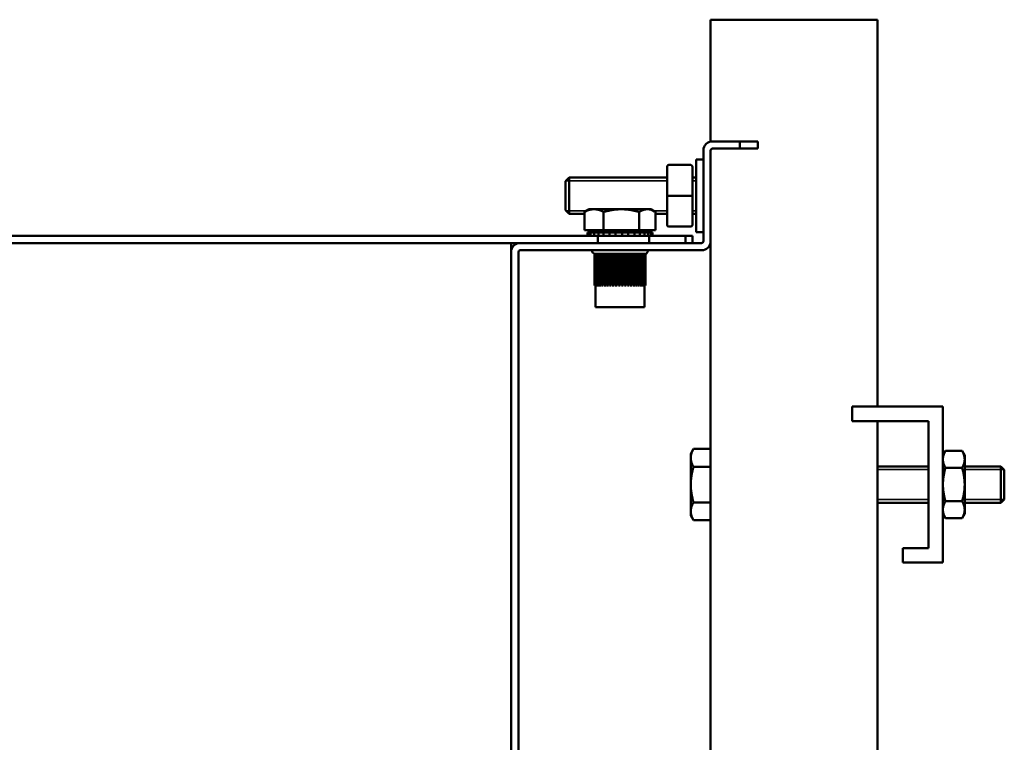
# Model space of a CAD drawing. Extents: x -7 to 21701, y 0 to 4849.
# Drawn here: x 21002 to 21273, y 4275 to 4474 of the extents above; entities that cross this region are included whole.
import ezdxf

# ---------------------------------------------------------------- set-up
doc = ezdxf.new("R2010")
doc.units = 0
doc.header["$LTSCALE"] = 2
doc.layers.add('Visible (ISO)', color=7, linetype='CONTINUOUS', lineweight=50)
doc.layers.add('Visible Narrow (ISO)', color=7, linetype='CONTINUOUS', lineweight=35)

msp = doc.modelspace()

# ---------------------------------------------------------------- linework, layer by layer
at = {"layer": 'Visible (ISO)'}
for p, q in [((21192.04, 4473.63), (21195.54, 4473.63)), ((21192.04, 4473.63), (21192.04, 4440.08)), ((21234.54, 4473.63), (21195.54, 4473.63)), ((21234.54, 4473.63), (21238.04, 4473.63)), ((21238.04, 4473.63), (21238.04, 4367.11)), ((21192.54, 4440.13), (21200.04, 4440.13)), ((21200.04, 4440.13), (21200.04, 4438.13)), ((21205.04, 4440.13), (21200.04, 4440.13)), ((21205.04, 4438.13), (21205.04, 4440.13)), ((21190.04, 4437.63), (21190.04, 4412.63)), ((21192.04, 4437.63), (21192.04, 4412.63)), ((21192.54, 4438.13), (21200.04, 4438.13)), ((21200.04, 4438.13), (21205.04, 4438.13)), ((21188.04, 4415.13), (21188.04, 4435.13)), ((21190.04, 4435.13), (21188.04, 4435.13)), ((21180.04, 4433.13), (21180.04, 4425.13)), ((21186.54, 4433.63), (21180.54, 4433.63)), ((21187.04, 4425.13), (21187.04, 4433.13)), ((21152.04, 4429.13), (21153.04, 4430.13)), ((21152.04, 4421.13), (21152.04, 4429.13)), ((21153.04, 4430.13), (21153.04, 4420.13)), ((21180.04, 4430.13), (21153.04, 4430.13)), ((21188.04, 4430.13), (21187.04, 4430.13)), ((21180.54, 4425.13), (21180.04, 4425.13)), ((21180.04, 4425.13), (21180.04, 4417.13)), ((21186.54, 4425.13), (21180.54, 4425.13)), ((21187.04, 4425.13), (21186.54, 4425.13)), ((21187.04, 4417.13), (21187.04, 4425.13)), ((21152.04, 4421.13), (21153.04, 4420.13)), ((21157.24, 4420.13), (21153.04, 4420.13)), ((21157.24, 4415.63), (21157.24, 4420.67)), ((21158.54, 4421.43), (21157.48, 4420.81)), ((21159.89, 4421.43), (21158.54, 4421.43)), ((21167.44, 4421.43), (21159.89, 4421.43)), ((21162.54, 4415.63), (21162.54, 4420.67)), ((21174.59, 4421.43), (21167.44, 4421.43)), ((21172.35, 4415.63), (21172.35, 4420.67)), ((21175.54, 4421.43), (21174.59, 4421.43)), ((21175.54, 4421.43), (21176.6, 4420.81)), ((21176.84, 4415.63), (21176.84, 4420.67)), ((21180.04, 4420.13), (21176.84, 4420.13)), ((21188.04, 4420.13), (21187.04, 4420.13)), ((21162.54, 4415.63), (21157.24, 4415.63)), ((21158.06, 4415.03), (21158.06, 4414.13)), ((21158.06, 4415.03), (21158.34, 4415.03)), ((21158.34, 4415.03), (21158.96, 4415.03)), ((21158.34, 4414.13), (21158.34, 4415.03)), ((21158.96, 4415.03), (21158.96, 4414.13)), ((21158.96, 4415.03), (21159.89, 4415.03)), ((21159.34, 4415.63), (21159.34, 4415.03)), ((21159.89, 4415.03), (21160.92, 4415.03)), ((21159.89, 4414.13), (21159.89, 4415.03)), ((21160.92, 4415.03), (21161.09, 4415.03)), ((21161.09, 4415.03), (21161.09, 4414.13)), ((21161.09, 4415.03), (21162.53, 4415.03)), ((21162.53, 4415.03), (21163.18, 4415.03)), ((21162.53, 4414.13), (21162.53, 4415.03)), ((21172.35, 4415.63), (21162.54, 4415.63)), ((21163.18, 4415.03), (21164.13, 4415.03)), ((21164.13, 4415.03), (21164.13, 4414.13)), ((21164.13, 4415.03), (21165.85, 4415.03)), ((21165.85, 4415.03), (21166.02, 4415.03)), ((21165.85, 4414.13), (21165.85, 4415.03)), ((21166.02, 4415.03), (21167.53, 4415.03)), ((21167.53, 4415.03), (21167.61, 4415.03)), ((21167.61, 4415.03), (21167.61, 4414.13)), ((21167.61, 4415.03), (21169.35, 4415.03)), ((21169.35, 4414.13), (21169.35, 4415.03)), ((21169.35, 4415.03), (21170.43, 4415.03)), ((21170.43, 4415.03), (21171.01, 4415.03)), ((21171.01, 4415.03), (21171.01, 4414.13)), ((21171.01, 4415.03), (21172.51, 4415.03)), ((21176.84, 4415.63), (21172.35, 4415.63)), ((21172.51, 4414.13), (21172.51, 4415.03)), ((21172.51, 4415.03), (21172.82, 4415.03)), ((21172.82, 4415.03), (21173.8, 4415.03)), ((21173.8, 4415.03), (21173.8, 4414.13)), ((21173.8, 4415.03), (21174.83, 4415.03)), ((21174.74, 4415.63), (21174.74, 4415.03)), ((21174.83, 4414.13), (21174.83, 4415.03)), ((21174.83, 4415.03), (21175.56, 4415.03)), ((21175.56, 4415.03), (21175.56, 4414.13)), ((21175.56, 4415.03), (21175.96, 4415.03)), ((21175.96, 4414.13), (21175.96, 4415.03)), ((21175.96, 4415.03), (21176.02, 4415.03)), ((21176.02, 4415.03), (21176.02, 4414.13)), ((21186.54, 4416.63), (21180.54, 4416.63)), ((21190.04, 4415.13), (21188.04, 4415.13)), ((21160.93, 4414.13), (20952.54, 4414.13)), ((21139.54, 4412.13), (20952.54, 4412.13)), ((21137.04, 4412.13), (21137.04, 4411.63)), ((21139.54, 4412.13), (21160.34, 4412.13)), ((21160.93, 4412.13), (21160.34, 4412.13)), ((21175.06, 4414.13), (21160.93, 4414.13)), ((21160.93, 4414.13), (21160.93, 4412.13)), ((21160.93, 4412.13), (21170.8, 4412.13)), ((21170.8, 4412.13), (21189.54, 4412.13)), ((21175.06, 4412.13), (21175.06, 4414.13)), ((21185.07, 4414.13), (21175.06, 4414.13)), ((21187.04, 4414.13), (21185.07, 4414.13)), ((21185.07, 4414.13), (21185.07, 4412.13)), ((21187.04, 4412.13), (21187.04, 4414.13)), ((21192.04, 4412.63), (21192.04, 4136.63)), ((21137.04, 4409.63), (21137.04, 4411.63)), ((21137.04, 4409.63), (21137.04, 4139.63)), ((21139.04, 4409.63), (21139.04, 4139.63)), ((21139.54, 4410.13), (21189.54, 4410.13)), ((21160.04, 4400.43), (21160.04, 4409.16)), ((21160.13, 4400.43), (21160.13, 4409.16)), ((21160.31, 4400.43), (21160.31, 4409.16)), ((21160.6, 4400.43), (21160.6, 4409.15)), ((21160.96, 4409.13), (21160.96, 4400.43)), ((21160.99, 4409.13), (21160.96, 4409.13)), ((21160.99, 4400.43), (21160.99, 4409.15)), ((21161.37, 4409.13), (21161.37, 4400.43)), ((21161.47, 4409.13), (21161.37, 4409.13)), ((21161.47, 4400.43), (21161.47, 4409.15)), ((21161.87, 4409.13), (21161.87, 4400.43)), ((21162.03, 4409.13), (21161.87, 4409.13)), ((21162.03, 4400.43), (21162.03, 4409.14)), ((21162.46, 4409.13), (21162.46, 4400.43)), ((21162.67, 4409.13), (21162.46, 4409.13)), ((21162.67, 4400.43), (21162.67, 4409.14)), ((21163.12, 4409.13), (21163.12, 4400.43)), ((21163.37, 4409.13), (21163.12, 4409.13)), ((21163.37, 4400.43), (21163.37, 4409.13)), ((21163.84, 4409.13), (21163.84, 4400.43)), ((21164.13, 4409.13), (21163.84, 4409.13)), ((21164.13, 4400.43), (21164.13, 4409.13)), ((21164.61, 4409.13), (21164.61, 4400.43)), ((21164.92, 4409.13), (21164.61, 4409.13)), ((21164.92, 4400.43), (21164.92, 4409.13)), ((21165.41, 4409.13), (21165.41, 4400.43)), ((21165.75, 4409.13), (21165.41, 4409.13)), ((21165.75, 4400.43), (21165.75, 4409.13)), ((21166.25, 4409.13), (21166.25, 4400.43)), ((21166.6, 4409.13), (21166.25, 4409.13)), ((21166.6, 4400.43), (21166.6, 4409.13)), ((21167.1, 4409.13), (21167.1, 4400.43)), ((21167.44, 4409.13), (21167.1, 4409.13)), ((21167.44, 4400.43), (21167.44, 4409.13)), ((21167.94, 4400.43), (21167.94, 4409.13)), ((21168.28, 4409.13), (21167.94, 4409.13)), ((21168.28, 4400.43), (21168.28, 4409.13)), ((21168.78, 4400.43), (21168.78, 4409.13)), ((21169.11, 4409.13), (21168.78, 4409.13)), ((21169.11, 4400.43), (21169.11, 4409.13)), ((21169.59, 4400.43), (21169.59, 4409.13)), ((21169.9, 4409.13), (21169.59, 4409.13)), ((21169.9, 4400.43), (21169.9, 4409.13)), ((21170.37, 4400.43), (21170.37, 4409.13)), ((21170.64, 4409.13), (21170.37, 4409.13)), ((21170.64, 4400.43), (21170.64, 4409.13)), ((21171.1, 4400.43), (21171.1, 4409.14)), ((21171.33, 4409.13), (21171.1, 4409.13)), ((21171.33, 4400.43), (21171.33, 4409.13)), ((21171.77, 4400.43), (21171.77, 4409.14)), ((21171.95, 4409.13), (21171.77, 4409.13)), ((21171.95, 4400.43), (21171.95, 4409.13)), ((21172.36, 4400.43), (21172.36, 4409.14)), ((21172.49, 4409.13), (21172.36, 4409.13)), ((21172.49, 4400.43), (21172.49, 4409.13)), ((21172.88, 4400.43), (21172.88, 4409.15)), ((21172.95, 4409.13), (21172.88, 4409.13)), ((21172.95, 4400.43), (21172.95, 4409.13)), ((21173.31, 4400.43), (21173.31, 4409.15)), ((21173.65, 4400.43), (21173.65, 4409.15)), ((21173.88, 4400.43), (21173.88, 4409.16)), ((21174.01, 4400.43), (21174.01, 4409.16)), ((21174.04, 4400.43), (21174.04, 4409.16)), ((21160.04, 4400.43), (21160.13, 4400.43)), ((21160.13, 4400.43), (21160.31, 4400.43)), ((21160.29, 4394.43), (21160.29, 4400.43)), ((21160.31, 4400.43), (21160.6, 4400.43)), ((21160.6, 4400.43), (21160.96, 4400.43)), ((21160.99, 4400.43), (21161.37, 4400.43)), ((21161.47, 4400.43), (21161.87, 4400.43)), ((21162.03, 4400.43), (21162.46, 4400.43)), ((21162.67, 4400.43), (21163.12, 4400.43)), ((21163.37, 4400.43), (21163.84, 4400.43)), ((21164.13, 4400.43), (21164.61, 4400.43)), ((21164.92, 4400.43), (21165.41, 4400.43)), ((21165.75, 4400.43), (21166.25, 4400.43)), ((21166.6, 4400.43), (21167.1, 4400.43)), ((21167.44, 4400.43), (21167.94, 4400.43)), ((21168.28, 4400.43), (21168.78, 4400.43)), ((21169.11, 4400.43), (21169.59, 4400.43)), ((21169.9, 4400.43), (21170.37, 4400.43)), ((21170.64, 4400.43), (21171.1, 4400.43)), ((21171.33, 4400.43), (21171.77, 4400.43)), ((21171.95, 4400.43), (21172.36, 4400.43)), ((21172.49, 4400.43), (21172.88, 4400.43)), ((21172.95, 4400.43), (21173.31, 4400.43)), ((21173.31, 4400.43), (21173.65, 4400.43)), ((21173.65, 4400.43), (21173.88, 4400.43)), ((21173.79, 4394.43), (21173.79, 4400.43)), ((21173.88, 4400.43), (21174.01, 4400.43)), ((21174.01, 4400.43), (21174.04, 4400.43)), ((21173.79, 4394.43), (21160.29, 4394.43)), ((21231.04, 4363.11), (21231.04, 4367.11)), ((21231.04, 4367.11), (21256.04, 4367.11)), ((21256.04, 4367.11), (21256.04, 4324.11)), ((21252.04, 4363.11), (21231.04, 4363.11)), ((21238.04, 4363.11), (21238.04, 4186.14)), ((21252.04, 4328.11), (21252.04, 4363.11)), ((21186.56, 4354.11), (21187.32, 4355.43)), ((21192.04, 4355.43), (21187.32, 4355.43)), ((21186.56, 4354.11), (21186.56, 4352.97)), ((21186.56, 4352.97), (21186.56, 4345.61)), ((21256.04, 4353.61), (21256.75, 4354.85)), ((21261.33, 4354.85), (21256.75, 4354.85)), ((21262.04, 4353.61), (21261.33, 4354.85)), ((21262.04, 4352.54), (21262.04, 4353.61)), ((21262.04, 4345.61), (21262.04, 4352.54)), ((21192.04, 4350.52), (21187.32, 4350.52)), ((21238.04, 4350.61), (21252.04, 4350.61)), ((21261.33, 4350.23), (21256.75, 4350.23)), ((21262.04, 4350.61), (21272.04, 4350.61)), ((21272.04, 4340.61), (21272.04, 4350.61)), ((21272.96, 4349.69), (21272.04, 4350.61)), ((21272.96, 4349.69), (21272.96, 4341.53)), ((21186.56, 4345.61), (21186.56, 4338.25)), ((21262.04, 4338.68), (21262.04, 4345.61)), ((21272.96, 4341.53), (21272.04, 4340.61)), ((21192.04, 4340.7), (21187.32, 4340.7)), ((21238.04, 4340.61), (21252.04, 4340.61)), ((21261.33, 4340.99), (21256.75, 4340.99)), ((21262.04, 4340.61), (21272.04, 4340.61)), ((21262.04, 4337.61), (21262.04, 4338.68)), ((21186.56, 4338.25), (21186.56, 4337.11)), ((21186.56, 4337.11), (21187.32, 4335.8)), ((21256.04, 4337.61), (21256.75, 4336.37)), ((21261.33, 4336.37), (21256.75, 4336.37)), ((21262.04, 4337.61), (21261.33, 4336.37)), ((21192.04, 4335.8), (21187.32, 4335.8)), ((21245.04, 4328.11), (21252.04, 4328.11)), ((21245.04, 4324.11), (21245.04, 4328.11)), ((21256.04, 4324.11), (21245.04, 4324.11))]:
    msp.add_line(p, q, dxfattribs=at)
for centre, radius, start, end in [((21192.54, 4437.63), 2.5, 90, 180), ((21192.54, 4437.63), 0.5, 90, 180), ((21180.54, 4433.13), 0.5, 90, 180), ((21186.54, 4433.13), 0.5, 0, 90), ((21180.54, 4417.13), 0.5, 180, 270), ((21186.54, 4417.13), 0.5, 270, 0), ((21139.54, 4409.63), 2.5, 90, 180), ((21189.54, 4412.63), 2.5, 270, 0), ((21189.54, 4412.63), 0.5, 270, 0), ((21139.54, 4409.63), 0.5, 90, 180), ((21160.29, 4410.13), 1, 180, 255.7522), ((21173.79, 4410.13), 1, 282.8039, 0)]:
    msp.add_arc(centre, radius, start, end, dxfattribs=at)
for points, weights in [([(21159.89, 4421.43), (21158.66, 4421.43), (21157.24, 4420.67)], [1, 1.0379548493, 1]), ([(21157.24, 4420.67), (21157.36, 4420.74), (21157.48, 4420.81)], [1, 1.00370332291, 1.00668396606]), ([(21162.54, 4420.67), (21161.12, 4421.43), (21159.89, 4421.43)], [1, 1.0379548493, 1]), ([(21167.44, 4421.43), (21165.17, 4421.43), (21162.54, 4420.67)], [1, 1.0379548493, 1]), ([(21172.35, 4420.67), (21169.72, 4421.43), (21167.44, 4421.43)], [1, 1.0379548493, 1]), ([(21174.59, 4421.43), (21173.55, 4421.43), (21172.35, 4420.67)], [1, 1.0379548493, 1]), ([(21176.84, 4420.67), (21175.64, 4421.43), (21174.59, 4421.43)], [1, 1.0379548493, 1]), ([(21187.32, 4355.43), (21186.56, 4354.11), (21186.56, 4352.97)], [1, 1.0379548493, 1]), ([(21186.56, 4352.97), (21186.56, 4351.83), (21187.32, 4350.52)], [1, 1.0379548493, 1]), ([(21256.75, 4354.85), (21256.04, 4353.61), (21256.04, 4352.54)], [1, 1.0379548493, 1]), ([(21256.04, 4352.54), (21256.04, 4351.47), (21256.75, 4350.23)], [1, 1.0379548493, 1]), ([(21262.04, 4352.54), (21262.04, 4353.61), (21261.33, 4354.85)], [1, 1.0379548493, 1]), ([(21261.33, 4350.23), (21262.04, 4351.47), (21262.04, 4352.54)], [1, 1.0379548493, 1]), ([(21187.32, 4350.52), (21186.56, 4347.89), (21186.56, 4345.61)], [1, 1.0379548493, 1]), ([(21256.75, 4350.23), (21256.04, 4347.76), (21256.04, 4345.61)], [1, 1.0379548493, 1]), ([(21262.04, 4345.61), (21262.04, 4347.76), (21261.33, 4350.23)], [1, 1.0379548493, 1]), ([(21186.56, 4345.61), (21186.56, 4343.33), (21187.32, 4340.7)], [1, 1.0379548493, 1]), ([(21256.04, 4345.61), (21256.04, 4343.47), (21256.75, 4340.99)], [1, 1.0379548493, 1]), ([(21261.33, 4340.99), (21262.04, 4343.47), (21262.04, 4345.61)], [1, 1.0379548493, 1]), ([(21187.32, 4340.7), (21186.56, 4339.39), (21186.56, 4338.25)], [1, 1.0379548493, 1]), ([(21256.75, 4340.99), (21256.04, 4339.76), (21256.04, 4338.68)], [1, 1.0379548493, 1]), ([(21256.04, 4338.68), (21256.04, 4337.61), (21256.75, 4336.37)], [1, 1.0379548493, 1]), ([(21262.04, 4338.68), (21262.04, 4339.76), (21261.33, 4340.99)], [1, 1.0379548493, 1]), ([(21261.33, 4336.37), (21262.04, 4337.61), (21262.04, 4338.68)], [1, 1.0379548493, 1]), ([(21186.56, 4338.25), (21186.56, 4337.11), (21187.32, 4335.8)], [1, 1.0379548493, 1])]:
    msp.add_rational_spline(points, weights, degree=2, dxfattribs=at)
for points, knots in [([(21160.04, 4409.16), (21160.04, 4409.16), (21160.05, 4409.16), (21160.06, 4409.15), (21160.07, 4409.15), (21160.1, 4409.15), (21160.11, 4409.14), (21160.13, 4409.14)], [-0.07992603, -0.07992603, -0.07992603, -0.07992603, -0.07311393, -0.07311393, -0.06395743, -0.06395743, -0.0589459, -0.0589459, -0.0589459, -0.0589459]), ([(21160.13, 4409.16), (21160.13, 4409.16), (21160.13, 4409.16), (21160.15, 4409.16), (21160.16, 4409.15), (21160.2, 4409.15), (21160.22, 4409.14), (21160.27, 4409.14), (21160.29, 4409.13), (21160.31, 4409.13)], [-0.08309136, -0.08309136, -0.08309136, -0.08309136, -0.07505978, -0.07505978, -0.06582518, -0.06582518, -0.05699407, -0.05699407, -0.04993745, -0.04993745, -0.04993745, -0.04993745]), ([(21160.31, 4409.16), (21160.31, 4409.16), (21160.31, 4409.16), (21160.31, 4409.16), (21160.32, 4409.16), (21160.35, 4409.16), (21160.36, 4409.15), (21160.4, 4409.15), (21160.43, 4409.14), (21160.49, 4409.14), (21160.52, 4409.13), (21160.57, 4409.13), (21160.59, 4409.13), (21160.6, 4409.13)], [-0.08624388, -0.08624388, -0.08624388, -0.08624388, -0.08564277, -0.08564277, -0.07611194, -0.07611194, -0.06683685, -0.06683685, -0.05791475, -0.05791475, -0.04787491, -0.04787491, -0.04274894, -0.04274894, -0.04274894, -0.04274894]), ([(21160.6, 4409.15), (21160.6, 4409.15), (21160.6, 4409.15), (21160.61, 4409.16), (21160.62, 4409.16), (21160.65, 4409.16), (21160.67, 4409.16), (21160.71, 4409.15), (21160.74, 4409.15), (21160.8, 4409.14), (21160.83, 4409.13), (21160.88, 4409.13), (21160.9, 4409.13), (21160.93, 4409.13), (21160.94, 4409.13), (21160.96, 4409.13)], [-0.08940625, -0.08940625, -0.08940625, -0.08940625, -0.0866533, -0.0866533, -0.07707928, -0.07707928, -0.06777182, -0.06777182, -0.05877561, -0.05877561, -0.04874424, -0.04874424, -0.04291221, -0.04291221, -0.0390807, -0.0390807, -0.0390807, -0.0390807]), ([(21160.99, 4409.15), (21160.99, 4409.15), (21160.99, 4409.15), (21161, 4409.16), (21161.01, 4409.16), (21161.05, 4409.16), (21161.07, 4409.16), (21161.12, 4409.15), (21161.15, 4409.15), (21161.21, 4409.14), (21161.24, 4409.13), (21161.3, 4409.13), (21161.32, 4409.13), (21161.35, 4409.13), (21161.36, 4409.13), (21161.37, 4409.13)], [-0.09257485, -0.09257485, -0.09257485, -0.09257485, -0.08727885, -0.08727885, -0.07767725, -0.07767725, -0.06835076, -0.06835076, -0.05930973, -0.05930973, -0.04926135, -0.04926135, -0.04318659, -0.04318659, -0.03908032, -0.03908032, -0.03908032, -0.03908032]), ([(21161.47, 4409.15), (21161.47, 4409.15), (21161.47, 4409.15), (21161.49, 4409.16), (21161.51, 4409.16), (21161.55, 4409.16), (21161.57, 4409.16), (21161.62, 4409.15), (21161.65, 4409.15), (21161.72, 4409.14), (21161.75, 4409.13), (21161.8, 4409.13), (21161.82, 4409.13), (21161.85, 4409.13), (21161.86, 4409.13), (21161.87, 4409.13)], [-0.09574844, -0.09574844, -0.09574844, -0.09574844, -0.08764086, -0.08764086, -0.07802281, -0.07802281, -0.0686858, -0.0686858, -0.05961996, -0.05961996, -0.04956301, -0.04956301, -0.04334809, -0.04334809, -0.03908017, -0.03908017, -0.03908017, -0.03908017]), ([(21162.03, 4409.14), (21162.03, 4409.14), (21162.03, 4409.14), (21162.03, 4409.15), (21162.04, 4409.15), (21162.07, 4409.16), (21162.09, 4409.16), (21162.13, 4409.16), (21162.16, 4409.16), (21162.22, 4409.15), (21162.25, 4409.15), (21162.31, 4409.14), (21162.34, 4409.13), (21162.39, 4409.13), (21162.41, 4409.13), (21162.44, 4409.13), (21162.45, 4409.13), (21162.46, 4409.13)], [-0.09891887, -0.09891887, -0.09891887, -0.09891887, -0.09766754, -0.09766754, -0.08772406, -0.08772406, -0.07810217, -0.07810217, -0.06876277, -0.06876277, -0.05969134, -0.05969134, -0.04963255, -0.04963255, -0.04338547, -0.04338547, -0.03908016, -0.03908016, -0.03908016, -0.03908016]), ([(21162.67, 4409.14), (21162.67, 4409.14), (21162.67, 4409.14), (21162.68, 4409.15), (21162.69, 4409.15), (21162.72, 4409.16), (21162.75, 4409.16), (21162.8, 4409.16), (21162.83, 4409.16), (21162.89, 4409.15), (21162.92, 4409.15), (21162.98, 4409.14), (21163.01, 4409.13), (21163.06, 4409.13), (21163.07, 4409.13), (21163.1, 4409.13), (21163.11, 4409.13), (21163.12, 4409.13)], [-0.10209611, -0.10209611, -0.10209611, -0.10209611, -0.09746681, -0.09746681, -0.08752727, -0.08752727, -0.07791443, -0.07791443, -0.06858069, -0.06858069, -0.05952255, -0.05952255, -0.0494682, -0.0494682, -0.04329721, -0.04329721, -0.0390802, -0.0390802, -0.0390802, -0.0390802]), ([(21163.37, 4409.13), (21163.37, 4409.14), (21163.37, 4409.14), (21163.39, 4409.15), (21163.41, 4409.15), (21163.45, 4409.16), (21163.48, 4409.16), (21163.53, 4409.16), (21163.56, 4409.16), (21163.62, 4409.15), (21163.65, 4409.15), (21163.72, 4409.14), (21163.75, 4409.13), (21163.79, 4409.13), (21163.8, 4409.13), (21163.82, 4409.13), (21163.83, 4409.13), (21163.84, 4409.13)], [-0.10527247, -0.10527247, -0.10527247, -0.10527247, -0.09699389, -0.09699389, -0.08706398, -0.08706398, -0.07747198, -0.07747198, -0.0681519, -0.0681519, -0.05912598, -0.05912598, -0.04908311, -0.04908311, -0.04309167, -0.04309167, -0.03908043, -0.03908043, -0.03908043, -0.03908043]), ([(21164.13, 4409.13), (21164.13, 4409.13), (21164.13, 4409.13), (21164.13, 4409.14), (21164.14, 4409.14), (21164.17, 4409.15), (21164.19, 4409.15), (21164.24, 4409.16), (21164.27, 4409.16), (21164.33, 4409.16), (21164.36, 4409.16), (21164.42, 4409.15), (21164.45, 4409.15), (21164.51, 4409.14), (21164.53, 4409.13), (21164.57, 4409.13), (21164.58, 4409.13), (21164.6, 4409.13), (21164.6, 4409.13), (21164.61, 4409.13)], [-0.10843886, -0.10843886, -0.10843886, -0.10843886, -0.10608606, -0.10608606, -0.09627383, -0.09627383, -0.08635963, -0.08635963, -0.07679819, -0.07679819, -0.06750007, -0.06750007, -0.05852578, -0.05852578, -0.04850342, -0.04850342, -0.04278547, -0.04278547, -0.03908092, -0.03908092, -0.03908092, -0.03908092]), ([(21164.92, 4409.13), (21164.92, 4409.13), (21164.93, 4409.13), (21164.94, 4409.14), (21164.95, 4409.14), (21164.99, 4409.15), (21165.02, 4409.15), (21165.07, 4409.16), (21165.1, 4409.16), (21165.17, 4409.16), (21165.2, 4409.15), (21165.26, 4409.15), (21165.28, 4409.14), (21165.34, 4409.14), (21165.36, 4409.13), (21165.39, 4409.13), (21165.4, 4409.13), (21165.41, 4409.13), (21165.41, 4409.13), (21165.41, 4409.13)], [-0.11159723, -0.11159723, -0.11159723, -0.11159723, -0.10508911, -0.10508911, -0.09525561, -0.09525561, -0.08536664, -0.08536664, -0.07584707, -0.07584707, -0.0665827, -0.0665827, -0.05768501, -0.05768501, -0.04767288, -0.04767288, -0.04234217, -0.04234217, -0.03908056, -0.03908056, -0.03908056, -0.03908056]), ([(21165.75, 4409.13), (21165.75, 4409.13), (21165.75, 4409.13), (21165.76, 4409.13), (21165.76, 4409.13), (21165.79, 4409.14), (21165.81, 4409.15), (21165.86, 4409.15), (21165.89, 4409.16), (21165.95, 4409.16), (21165.98, 4409.16), (21166.04, 4409.16), (21166.07, 4409.15), (21166.12, 4409.15), (21166.15, 4409.14), (21166.19, 4409.14), (21166.21, 4409.13), (21166.23, 4409.13), (21166.24, 4409.13), (21166.25, 4409.13), (21166.25, 4409.13), (21166.25, 4409.13)], [-0.11475144, -0.11475144, -0.11475144, -0.11475144, -0.1119051, -0.1119051, -0.10363902, -0.10363902, -0.09376725, -0.09376725, -0.0839166, -0.0839166, -0.07445227, -0.07445227, -0.06523978, -0.06523978, -0.05645684, -0.05645684, -0.04691199, -0.04691199, -0.04196366, -0.04196366, -0.0390818, -0.0390818, -0.0390818, -0.0390818]), ([(21166.6, 4409.13), (21166.6, 4409.13), (21166.6, 4409.13), (21166.6, 4409.13), (21166.6, 4409.13), (21166.61, 4409.13), (21166.62, 4409.13), (21166.66, 4409.14), (21166.69, 4409.15), (21166.74, 4409.15), (21166.77, 4409.16), (21166.84, 4409.16), (21166.87, 4409.16), (21166.93, 4409.15), (21166.96, 4409.15), (21167.01, 4409.14), (21167.03, 4409.14), (21167.06, 4409.13), (21167.08, 4409.13), (21167.09, 4409.13), (21167.09, 4409.13), (21167.09, 4409.13), (21167.1, 4409.13), (21167.1, 4409.13)], [-0.11788101, -0.11788101, -0.11788101, -0.11788101, -0.11609015, -0.11609015, -0.11129745, -0.11129745, -0.10216114, -0.10216114, -0.09225784, -0.09225784, -0.08244955, -0.08244955, -0.07303727, -0.07303727, -0.06388412, -0.06388412, -0.0552218, -0.0552218, -0.04627478, -0.04627478, -0.04164199, -0.04164199, -0.03908113, -0.03908113, -0.03908113, -0.03908113]), ([(21167.44, 4409.13), (21167.44, 4409.13), (21167.44, 4409.13), (21167.45, 4409.13), (21167.45, 4409.13), (21167.47, 4409.13), (21167.48, 4409.13), (21167.52, 4409.14), (21167.55, 4409.15), (21167.61, 4409.15), (21167.64, 4409.16), (21167.7, 4409.16), (21167.74, 4409.16), (21167.79, 4409.16), (21167.82, 4409.15), (21167.87, 4409.15), (21167.89, 4409.14), (21167.92, 4409.13), (21167.93, 4409.13), (21167.94, 4409.13), (21167.94, 4409.13), (21167.94, 4409.13)], [-0.11906713, -0.11906713, -0.11906713, -0.11906713, -0.11646963, -0.11646963, -0.11171694, -0.11171694, -0.10322333, -0.10322333, -0.09334335, -0.09334335, -0.08350586, -0.08350586, -0.07405772, -0.07405772, -0.06486187, -0.06486187, -0.05611214, -0.05611214, -0.04673183, -0.04673183, -0.04196493, -0.04196493, -0.04196493, -0.04196493]), ([(21168.28, 4409.13), (21168.29, 4409.13), (21168.29, 4409.13), (21168.29, 4409.13), (21168.3, 4409.13), (21168.32, 4409.13), (21168.33, 4409.13), (21168.37, 4409.14), (21168.4, 4409.14), (21168.46, 4409.15), (21168.49, 4409.15), (21168.55, 4409.16), (21168.59, 4409.16), (21168.65, 4409.16), (21168.67, 4409.15), (21168.72, 4409.15), (21168.74, 4409.14), (21168.77, 4409.14), (21168.77, 4409.13), (21168.78, 4409.13), (21168.78, 4409.13), (21168.78, 4409.13)], [-0.11908152, -0.11908152, -0.11908152, -0.11908152, -0.11716909, -0.11716909, -0.11253552, -0.11253552, -0.10499142, -0.10499142, -0.09515741, -0.09515741, -0.08527096, -0.08527096, -0.07575527, -0.07575527, -0.06649522, -0.06649522, -0.05760739, -0.05760739, -0.04754248, -0.04754248, -0.04511454, -0.04511454, -0.04511454, -0.04511454]), ([(21169.11, 4409.13), (21169.11, 4409.13), (21169.11, 4409.13), (21169.12, 4409.13), (21169.12, 4409.13), (21169.14, 4409.13), (21169.16, 4409.13), (21169.2, 4409.14), (21169.23, 4409.14), (21169.29, 4409.15), (21169.33, 4409.15), (21169.39, 4409.16), (21169.42, 4409.16), (21169.48, 4409.16), (21169.5, 4409.16), (21169.54, 4409.15), (21169.56, 4409.15), (21169.59, 4409.14), (21169.59, 4409.13), (21169.59, 4409.13), (21169.59, 4409.13), (21169.59, 4409.13)], [-0.11908477, -0.11908477, -0.11908477, -0.11908477, -0.11781249, -0.11781249, -0.11322827, -0.11322827, -0.1059762, -0.1059762, -0.09616179, -0.09616179, -0.08625013, -0.08625013, -0.07669333, -0.07669333, -0.06739876, -0.06739876, -0.0584328, -0.0584328, -0.04841398, -0.04841398, -0.04827003, -0.04827003, -0.04827003, -0.04827003]), ([(21169.9, 4409.13), (21169.9, 4409.13), (21169.9, 4409.13), (21169.91, 4409.13), (21169.91, 4409.13), (21169.94, 4409.13), (21169.96, 4409.13), (21170, 4409.14), (21170.03, 4409.14), (21170.09, 4409.15), (21170.13, 4409.15), (21170.19, 4409.16), (21170.22, 4409.16), (21170.28, 4409.16), (21170.3, 4409.16), (21170.34, 4409.15), (21170.35, 4409.15), (21170.37, 4409.14), (21170.37, 4409.14), (21170.37, 4409.13)], [-0.11907931, -0.11907931, -0.11907931, -0.11907931, -0.11825649, -0.11825649, -0.11365764, -0.11365764, -0.1067264, -0.1067264, -0.09692599, -0.09692599, -0.08699751, -0.08699751, -0.07740845, -0.07740845, -0.06809038, -0.06809038, -0.0590692, -0.0590692, -0.05143126, -0.05143126, -0.05143126, -0.05143126]), ([(21170.64, 4409.13), (21170.64, 4409.13), (21170.64, 4409.13), (21170.65, 4409.13), (21170.66, 4409.13), (21170.69, 4409.13), (21170.7, 4409.13), (21170.75, 4409.14), (21170.78, 4409.14), (21170.85, 4409.15), (21170.88, 4409.15), (21170.94, 4409.16), (21170.97, 4409.16), (21171.02, 4409.16), (21171.04, 4409.16), (21171.08, 4409.15), (21171.09, 4409.15), (21171.1, 4409.14), (21171.1, 4409.14), (21171.1, 4409.14)], [-0.11907746, -0.11907746, -0.11907746, -0.11907746, -0.11867488, -0.11867488, -0.11408259, -0.11408259, -0.10742041, -0.10742041, -0.09743287, -0.09743287, -0.08749401, -0.08749401, -0.07788269, -0.07788269, -0.06854992, -0.06854992, -0.05949405, -0.05949405, -0.05460422, -0.05460422, -0.05460422, -0.05460422]), ([(21171.33, 4409.13), (21171.33, 4409.13), (21171.33, 4409.13), (21171.34, 4409.13), (21171.35, 4409.13), (21171.38, 4409.13), (21171.4, 4409.13), (21171.45, 4409.14), (21171.48, 4409.14), (21171.55, 4409.15), (21171.58, 4409.15), (21171.64, 4409.16), (21171.67, 4409.16), (21171.71, 4409.16), (21171.73, 4409.16), (21171.76, 4409.15), (21171.76, 4409.15), (21171.77, 4409.14), (21171.77, 4409.14), (21171.77, 4409.14)], [-0.1190768, -0.1190768, -0.1190768, -0.1190768, -0.11883115, -0.11883115, -0.11422879, -0.11422879, -0.10764416, -0.10764416, -0.09766109, -0.09766109, -0.08771774, -0.08771774, -0.07809614, -0.07809614, -0.06875692, -0.06875692, -0.05968592, -0.05968592, -0.05778089, -0.05778089, -0.05778089, -0.05778089]), ([(21171.95, 4409.13), (21171.95, 4409.13), (21171.95, 4409.13), (21171.96, 4409.13), (21171.97, 4409.13), (21172, 4409.13), (21172.02, 4409.13), (21172.08, 4409.14), (21172.11, 4409.14), (21172.18, 4409.15), (21172.21, 4409.15), (21172.26, 4409.16), (21172.29, 4409.16), (21172.33, 4409.16), (21172.34, 4409.16), (21172.36, 4409.15), (21172.36, 4409.15), (21172.36, 4409.14)], [-0.11907694, -0.11907694, -0.11907694, -0.11907694, -0.11879046, -0.11879046, -0.11419081, -0.11419081, -0.10758657, -0.10758657, -0.09760236, -0.09760236, -0.08766015, -0.08766015, -0.07804121, -0.07804121, -0.06870364, -0.06870364, -0.0609519, -0.0609519, -0.0609519, -0.0609519]), ([(21172.49, 4409.13), (21172.49, 4409.13), (21172.49, 4409.13), (21172.51, 4409.13), (21172.52, 4409.13), (21172.55, 4409.13), (21172.58, 4409.13), (21172.63, 4409.14), (21172.66, 4409.14), (21172.73, 4409.15), (21172.76, 4409.15), (21172.81, 4409.16), (21172.83, 4409.16), (21172.86, 4409.16), (21172.87, 4409.16), (21172.88, 4409.15), (21172.88, 4409.15), (21172.88, 4409.15)], [-0.11907813, -0.11907813, -0.11907813, -0.11907813, -0.11856178, -0.11856178, -0.11397615, -0.11397615, -0.10725386, -0.10725386, -0.09726295, -0.09726295, -0.08732752, -0.08732752, -0.07772375, -0.07772375, -0.06839585, -0.06839585, -0.06412693, -0.06412693, -0.06412693, -0.06412693]), ([(21172.95, 4409.13), (21172.95, 4409.13), (21172.95, 4409.13), (21172.97, 4409.13), (21172.98, 4409.13), (21173.02, 4409.13), (21173.04, 4409.13), (21173.1, 4409.14), (21173.13, 4409.14), (21173.19, 4409.15), (21173.22, 4409.15), (21173.26, 4409.16), (21173.28, 4409.16), (21173.31, 4409.16), (21173.31, 4409.16), (21173.31, 4409.15), (21173.31, 4409.15), (21173.31, 4409.15)], [-0.11908138, -0.11908138, -0.11908138, -0.11908138, -0.11809779, -0.11809779, -0.11350515, -0.11350515, -0.106468, -0.106468, -0.09666298, -0.09666298, -0.0867401, -0.0867401, -0.07716229, -0.07716229, -0.06785209, -0.06785209, -0.06729721, -0.06729721, -0.06729721, -0.06729721]), ([(21173.31, 4409.13), (21173.32, 4409.13), (21173.32, 4409.13), (21173.34, 4409.13), (21173.35, 4409.13), (21173.39, 4409.13), (21173.42, 4409.13), (21173.47, 4409.14), (21173.5, 4409.14), (21173.56, 4409.15), (21173.58, 4409.15), (21173.62, 4409.16), (21173.63, 4409.16), (21173.64, 4409.16), (21173.65, 4409.16), (21173.65, 4409.15)], [-0.11867939, -0.11867939, -0.11867939, -0.11867939, -0.11749784, -0.11749784, -0.11287026, -0.11287026, -0.1056412, -0.1056412, -0.09582105, -0.09582105, -0.08591827, -0.08591827, -0.0763761, -0.0763761, -0.07045936, -0.07045936, -0.07045936, -0.07045936]), ([(21173.65, 4409.13), (21173.67, 4409.13), (21173.69, 4409.13), (21173.75, 4409.14), (21173.77, 4409.14), (21173.82, 4409.15), (21173.84, 4409.15), (21173.87, 4409.16), (21173.88, 4409.16), (21173.88, 4409.16), (21173.88, 4409.16), (21173.88, 4409.16)], [-0.11161375, -0.11161375, -0.11161375, -0.11161375, -0.10460433, -0.10460433, -0.09476137, -0.09476137, -0.08488508, -0.08488508, -0.07538476, -0.07538476, -0.07362437, -0.07362437, -0.07362437, -0.07362437]), ([(21173.88, 4409.14), (21173.88, 4409.14), (21173.89, 4409.14), (21173.92, 4409.14), (21173.94, 4409.15), (21173.98, 4409.15), (21174, 4409.16), (21174.01, 4409.16), (21174.01, 4409.16), (21174.01, 4409.16)], [-0.10378032, -0.10378032, -0.10378032, -0.10378032, -0.10282706, -0.10282706, -0.09293778, -0.09293778, -0.08311134, -0.08311134, -0.07676563, -0.07676563, -0.07676563, -0.07676563])]:
    msp.add_open_spline(points, degree=3, knots=knots, dxfattribs=at)
at = {"layer": 'Visible Narrow (ISO)'}
for p, q in [((21180.04, 4429.23), (21152.14, 4429.23)), ((21188.04, 4429.23), (21187.04, 4429.23)), ((21152.14, 4421.02), (21157.84, 4421.02)), ((21176.24, 4421.02), (21180.04, 4421.02)), ((21187.04, 4421.02), (21188.04, 4421.02)), ((21252.04, 4349.71), (21238.04, 4349.71)), ((21272.94, 4349.71), (21262.04, 4349.71)), ((21272.94, 4349.72), (21272.94, 4349.72)), ((21238.04, 4341.51), (21252.04, 4341.51)), ((21262.04, 4341.51), (21272.94, 4341.51))]:
    msp.add_line(p, q, dxfattribs=at)

doc.saveas('drawing.dxf')
